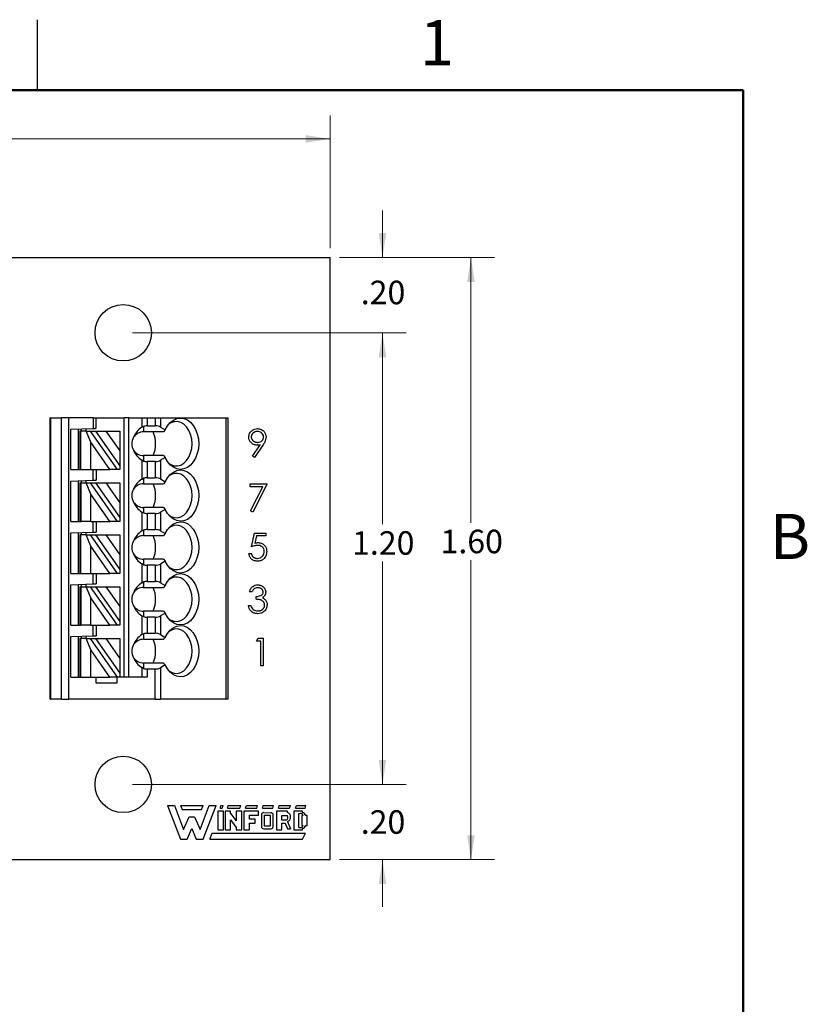
# Paper-space layout 'Sheet1(2)' of a CAD drawing. Units: inches. Extents: x 0.1 to 16.9, y 0.1 to 10.9.
# Drawn here: x 12.7 to 16.8, y 5.6 to 10.9 of the extents above; entities that cross this region are included whole.
import ezdxf

# ---------------------------------------------------------------- set-up
doc = ezdxf.new("R2010")
doc.units = ezdxf.units.IN
doc.header["$MEASUREMENT"] = 0
doc.styles.add('SLDTEXTSTYLE0', font='TXT', dxfattribs={"width": 0.75})
doc.dimstyles.new('SLDDIMSTYLE1', dxfattribs={"dimtxt": 0.125, "dimasz": 0.13, "dimexe": 0, "dimexo": 0.0625, "dimgap": 0.03125, "dimtad": 0, "dimtih": 1, "dimtoh": 1, "dimlfac": 0.5, "dimrnd": 1e-09, "dimzin": 4, "dimdsep": 46, "dimtxsty": 'SLDTEXTSTYLE0', "dimsah": 1, "dimcen": 0.09, "dimadec": 0, "dimazin": 1, "dimtfac": 1, "dimtofl": 0, "dimtmove": 0, "dimatfit": 3, "dimfxl": 0, "dimfrac": 2, "dimtolj": 1, "dimtzin": 12, "dimarcsym": 0})
doc.dimstyles.new('SLDDIMSTYLE2', dxfattribs={"dimtxt": 0.125, "dimasz": 0.13, "dimexe": 0, "dimexo": 0.0625, "dimgap": 0.03125, "dimtad": 0, "dimtih": 1, "dimtoh": 1, "dimlfac": 0.5, "dimrnd": 1e-09, "dimzin": 4, "dimdsep": 46, "dimtxsty": 'SLDTEXTSTYLE0', "dimsah": 1, "dimcen": 0.09, "dimadec": 0, "dimazin": 1, "dimtfac": 1, "dimtmove": 0, "dimatfit": 0, "dimfxl": 0, "dimfrac": 2, "dimtolj": 1, "dimtzin": 12, "dimarcsym": 0})

# ---------------------------------------------------------------- blocks, each defined once
blk = doc.blocks.new('_D_12')
at = {"color": 7, "linetype": 'Continuous', "lineweight": 18}
for p, q in [((8.305, 9.6615), (8.305, 10.3664)), ((14.305, 9.6615), (14.305, 10.3664)), ((8.305, 10.2414), (11.137, 10.2414)), ((14.305, 10.2414), (11.4602, 10.2414))]:
    blk.add_line(p, q, dxfattribs=at)
for points in [[(8.305, 10.2414), (8.435, 10.2214), (8.435, 10.2614)], [(14.305, 10.2414), (14.175, 10.2614), (14.175, 10.2214)]]:
    blk.add_solid(points, dxfattribs=at)
at = {"color": 7, "linetype": 'Continuous', "lineweight": 18, "insert": (11.137, 10.3033), "char_height": 0.125, "attachment_point": 1, "style": 'SLDTEXTSTYLE0'}
blk.add_mtext('3.00', dxfattribs=at)
blk = doc.blocks.new('_D_13')
at = {"color": 7, "linetype": 'Continuous', "lineweight": 18}
for p, q in [((14.583, 9.6115), (14.583, 9.8615)), ((14.355, 9.6115), (14.708, 9.6115)), ((13.255, 9.2115), (14.708, 9.2115)), ((14.583, 9.2115), (14.583, 8.9615))]:
    blk.add_line(p, q, dxfattribs=at)
for points in [[(14.583, 9.6115), (14.603, 9.7415), (14.563, 9.7415)], [(14.583, 9.2115), (14.563, 9.0815), (14.603, 9.0815)]]:
    blk.add_solid(points, dxfattribs=at)
at = {"color": 7, "linetype": 'Continuous', "lineweight": 18, "insert": (14.4675, 9.488), "char_height": 0.125, "attachment_point": 1, "style": 'SLDTEXTSTYLE0'}
blk.add_mtext('.20', dxfattribs=at)
blk = doc.blocks.new('_D_14')
at = {"color": 7, "linetype": 'Continuous', "lineweight": 18}
for p, q in [((13.255, 9.2115), (14.708, 9.2115)), ((14.583, 9.2115), (14.583, 8.194)), ((14.583, 6.8115), (14.583, 7.9955)), ((13.255, 6.8115), (14.708, 6.8115))]:
    blk.add_line(p, q, dxfattribs=at)
for points in [[(14.583, 9.2115), (14.563, 9.0815), (14.603, 9.0815)], [(14.583, 6.8115), (14.603, 6.9415), (14.563, 6.9415)]]:
    blk.add_solid(points, dxfattribs=at)
at = {"color": 7, "linetype": 'Continuous', "lineweight": 18, "insert": (14.4214, 8.1567), "char_height": 0.125, "attachment_point": 1, "style": 'SLDTEXTSTYLE0'}
blk.add_mtext('1.20', dxfattribs=at)
blk = doc.blocks.new('_D_15')
at = {"color": 7, "linetype": 'Continuous', "lineweight": 18}
for p, q in [((14.583, 6.8115), (14.583, 7.0615)), ((13.255, 6.8115), (14.708, 6.8115)), ((14.355, 6.4115), (14.708, 6.4115)), ((14.583, 6.4115), (14.583, 6.1615))]:
    blk.add_line(p, q, dxfattribs=at)
for points in [[(14.583, 6.8115), (14.603, 6.9415), (14.563, 6.9415)], [(14.583, 6.4115), (14.563, 6.2815), (14.603, 6.2815)]]:
    blk.add_solid(points, dxfattribs=at)
at = {"color": 7, "linetype": 'Continuous', "lineweight": 18, "insert": (14.4675, 6.6739), "char_height": 0.125, "attachment_point": 1, "style": 'SLDTEXTSTYLE0'}
blk.add_mtext('.20', dxfattribs=at)
blk = doc.blocks.new('_D_16')
at = {"color": 7, "linetype": 'Continuous', "lineweight": 18}
for p, q in [((14.355, 9.6115), (15.1783, 9.6115)), ((15.0533, 9.6115), (15.0533, 8.2019)), ((15.0533, 6.4115), (15.0533, 8.0035)), ((14.355, 6.4115), (15.1783, 6.4115))]:
    blk.add_line(p, q, dxfattribs=at)
for points in [[(15.0533, 9.6115), (15.0333, 9.4815), (15.0733, 9.4815)], [(15.0533, 6.4115), (15.0733, 6.5415), (15.0333, 6.5415)]]:
    blk.add_solid(points, dxfattribs=at)
at = {"color": 7, "linetype": 'Continuous', "lineweight": 18, "insert": (14.8917, 8.1646), "char_height": 0.125, "attachment_point": 1, "style": 'SLDTEXTSTYLE0'}
blk.add_mtext('1.60', dxfattribs=at)

psp = doc.layouts.new('Sheet1(2)')

# ---------------------------------------------------------------- linework, layer by layer
at = {"color": 7, "linetype": 'Continuous', "lineweight": 25}
for p, q in [((12.75, 10.5), (12.75, 10.875)), ((8.305, 9.6115), (14.305, 9.6115)), ((14.305, 6.4115), (14.305, 9.6115)), ((12.8168, 7.2634), (12.8168, 8.7595)), ((12.8192, 8.7595), (12.8168, 8.7595)), ((12.8192, 8.7595), (12.8192, 7.2634)), ((12.8192, 8.7595), (12.8762, 8.7595)), ((12.8762, 7.2634), (12.8762, 8.7595)), ((12.9132, 8.7595), (12.8762, 8.7595)), ((13.0452, 8.7595), (12.9132, 8.7595)), ((12.9132, 8.7595), (12.9132, 7.2634)), ((13.0452, 8.7595), (13.0452, 8.7031)), ((13.0452, 8.7595), (13.0609, 8.7595)), ((13.0609, 8.7036), (13.0609, 8.7595)), ((13.0609, 8.7595), (13.2105, 8.7595)), ((13.2105, 7.3816), (13.2105, 8.7595)), ((13.2341, 8.7595), (13.2105, 8.7595)), ((13.2341, 7.3816), (13.2341, 8.7595)), ((13.2341, 8.7595), (13.3039, 8.7595)), ((13.3039, 8.7595), (13.3039, 8.7094)), ((13.3039, 8.7595), (13.3317, 8.7595)), ((13.3317, 8.7595), (13.3317, 8.7165)), ((13.3317, 8.7595), (13.3753, 8.7595)), ((13.3753, 8.7595), (13.3753, 8.7165)), ((13.3753, 8.7595), (13.4031, 8.7595)), ((13.4031, 8.7595), (13.4031, 8.7099)), ((13.4031, 8.7595), (13.7502, 8.7595)), ((13.7502, 8.7595), (13.7502, 7.2634)), ((13.7502, 8.7595), (13.7617, 8.7595)), ((13.7617, 8.7595), (13.7617, 7.2634)), ((12.9271, 8.6989), (13.0452, 8.7031)), ((12.9271, 8.4839), (12.9271, 8.6989)), ((12.9664, 8.4839), (12.9664, 8.7003)), ((12.9743, 8.6886), (12.9743, 8.4839)), ((12.9789, 8.6886), (12.9743, 8.6886)), ((12.9789, 8.4839), (12.9789, 8.6886)), ((13.0075, 8.6886), (12.9789, 8.6886)), ((12.9822, 8.7009), (12.9822, 8.6886)), ((13.0058, 8.7017), (13.0058, 8.6886)), ((13.0319, 8.6292), (13.0075, 8.6886)), ((13.0075, 8.6886), (13.0291, 8.6886)), ((13.0291, 8.6886), (13.1725, 8.4839)), ((13.0291, 8.6886), (13.058, 8.6886)), ((13.058, 8.6886), (13.1869, 8.5045)), ((13.058, 8.6886), (13.1131, 8.6886)), ((13.1131, 8.6886), (13.1869, 8.5832)), ((13.1131, 8.6886), (13.1869, 8.6886)), ((13.1869, 8.6886), (13.1869, 8.5832)), ((13.3039, 8.7094), (13.3129, 8.7138)), ((13.3129, 8.7138), (13.3129, 8.6847)), ((13.3317, 8.7165), (13.3753, 8.7165)), ((13.4031, 8.7099), (13.4286, 8.6952)), ((13.4286, 8.6952), (13.4196, 8.6847)), ((13.4196, 8.6847), (13.3129, 8.6847)), ((13.0319, 8.4839), (13.0319, 8.6292)), ((13.1336, 8.4839), (13.0319, 8.6292)), ((13.1869, 8.5832), (13.1869, 8.5045)), ((13.8919, 8.5558), (13.9325, 8.6151)), ((13.9473, 8.6142), (13.9024, 8.5485)), ((13.3039, 8.534), (13.3039, 8.4338)), ((13.3129, 8.5297), (13.3039, 8.534)), ((13.3129, 8.5587), (13.3129, 8.5297)), ((13.4196, 8.5587), (13.3129, 8.5587)), ((13.4286, 8.5482), (13.4031, 8.5336)), ((13.4031, 8.5336), (13.4031, 8.4343)), ((13.4196, 8.5587), (13.4286, 8.5482)), ((13.9024, 8.5485), (13.8919, 8.5558)), ((12.9271, 8.4839), (12.9743, 8.4839)), ((12.9743, 8.4839), (12.9789, 8.4839)), ((12.9789, 8.4839), (13.0319, 8.4839)), ((13.0319, 8.4839), (13.1336, 8.4839)), ((13.0452, 8.4275), (13.0452, 8.4839)), ((13.0609, 8.4839), (13.0609, 8.428)), ((13.1725, 8.4839), (13.1336, 8.4839)), ((13.1869, 8.4839), (13.1725, 8.4839)), ((13.1869, 8.5045), (13.1869, 8.4839)), ((13.3753, 8.5269), (13.3317, 8.5269)), ((13.3317, 8.5269), (13.3317, 8.4409)), ((13.3753, 8.5269), (13.3753, 8.4409)), ((12.9271, 8.4233), (13.0452, 8.4275)), ((12.9664, 8.2083), (12.9664, 8.4247)), ((12.9822, 8.4253), (12.9822, 8.4131)), ((13.0058, 8.4261), (13.0058, 8.4131)), ((13.3039, 8.4338), (13.3129, 8.4382)), ((13.3129, 8.4382), (13.3129, 8.4091)), ((13.3317, 8.4409), (13.3753, 8.4409)), ((13.4031, 8.4343), (13.4286, 8.4196)), ((12.9271, 8.2083), (12.9271, 8.4233)), ((12.9743, 8.4131), (12.9743, 8.2083)), ((12.9743, 8.4131), (12.9789, 8.4131)), ((12.9789, 8.4131), (12.9789, 8.2083)), ((12.9789, 8.4131), (13.0075, 8.4131)), ((13.0319, 8.3536), (13.0075, 8.4131)), ((13.0075, 8.4131), (13.0291, 8.4131)), ((13.0291, 8.4131), (13.1725, 8.2083)), ((13.0291, 8.4131), (13.058, 8.4131)), ((13.058, 8.4131), (13.1131, 8.4131)), ((13.058, 8.4131), (13.1869, 8.2289)), ((13.1131, 8.4131), (13.1869, 8.4131)), ((13.1131, 8.4131), (13.1869, 8.3076)), ((13.1869, 8.4131), (13.1869, 8.3076)), ((13.3129, 8.4091), (13.4196, 8.4091)), ((13.4286, 8.4196), (13.4196, 8.4091)), ((13.88, 8.3929), (13.88, 8.4079)), ((13.88, 8.4079), (13.9697, 8.4079)), ((13.9476, 8.3929), (13.88, 8.3929)), ((13.8817, 8.2645), (13.9476, 8.3929)), ((13.9697, 8.4079), (13.893, 8.2583)), ((13.0319, 8.2083), (13.0319, 8.3536)), ((13.1336, 8.2083), (13.0319, 8.3536)), ((13.1869, 8.3076), (13.1869, 8.2289)), ((13.3129, 8.2831), (13.3129, 8.2541)), ((13.4196, 8.2831), (13.3129, 8.2831)), ((13.4286, 8.2726), (13.4031, 8.258)), ((13.4196, 8.2831), (13.4286, 8.2726)), ((13.1869, 8.2289), (13.1869, 8.2083)), ((13.3039, 8.2584), (13.3039, 8.1582)), ((13.3129, 8.2541), (13.3039, 8.2584)), ((13.3317, 8.2513), (13.3317, 8.1653)), ((13.3753, 8.2513), (13.3317, 8.2513)), ((13.3753, 8.2513), (13.3753, 8.1653)), ((13.4031, 8.258), (13.4031, 8.1587)), ((13.893, 8.2583), (13.8817, 8.2645)), ((12.9271, 8.2083), (12.9743, 8.2083)), ((12.9743, 8.2083), (12.9789, 8.2083)), ((13.0319, 8.2083), (12.9789, 8.2083)), ((13.0319, 8.2083), (13.1336, 8.2083)), ((13.0452, 8.1519), (13.0452, 8.2083)), ((13.0609, 8.2083), (13.0609, 8.1524)), ((13.1725, 8.2083), (13.1336, 8.2083)), ((13.1869, 8.2083), (13.1725, 8.2083)), ((13.3039, 8.1582), (13.3129, 8.1626)), ((13.3129, 8.1626), (13.3129, 8.1335)), ((13.3317, 8.1653), (13.3753, 8.1653)), ((12.9271, 8.1477), (13.0452, 8.1519)), ((12.9271, 7.9327), (12.9271, 8.1477)), ((12.9664, 7.9327), (12.9664, 8.1491)), ((12.9743, 8.1375), (12.9743, 7.9327)), ((12.9789, 8.1375), (12.9743, 8.1375)), ((12.9789, 7.9327), (12.9789, 8.1375)), ((13.0075, 8.1375), (12.9789, 8.1375)), ((12.9822, 8.1497), (12.9822, 8.1375)), ((13.0058, 8.1505), (13.0058, 8.1375)), ((13.0319, 8.078), (13.0075, 8.1375)), ((13.0075, 8.1375), (13.0291, 8.1375)), ((13.0291, 8.1375), (13.1725, 7.9327)), ((13.0291, 8.1375), (13.058, 8.1375)), ((13.058, 8.1375), (13.1131, 8.1375)), ((13.058, 8.1375), (13.1869, 7.9533)), ((13.1131, 8.1375), (13.1869, 8.1375)), ((13.1131, 8.1375), (13.1869, 8.032)), ((13.1869, 8.1375), (13.1869, 8.032)), ((13.3129, 8.1335), (13.4196, 8.1335)), ((13.4031, 8.1587), (13.4286, 8.144)), ((13.4286, 8.144), (13.4196, 8.1335)), ((13.8874, 8.074), (13.9024, 8.1469)), ((13.9024, 8.1469), (13.9622, 8.1469)), ((13.9126, 8.1319), (13.9048, 8.0936)), ((13.9622, 8.1319), (13.9126, 8.1319)), ((13.9622, 8.1469), (13.9622, 8.1319)), ((13.1336, 7.9327), (13.0319, 8.078)), ((13.0319, 7.9327), (13.0319, 8.078)), ((13.1869, 8.032), (13.1869, 7.9533)), ((13.3129, 8.0075), (13.3129, 7.9785)), ((13.4196, 8.0075), (13.3129, 8.0075)), ((13.4196, 8.0075), (13.4286, 7.997)), ((13.8725, 8.0385), (13.8856, 8.0385)), ((13.1869, 7.9533), (13.1869, 7.9327)), ((13.3039, 7.9828), (13.3039, 7.8826)), ((13.3129, 7.9785), (13.3039, 7.9828)), ((13.3753, 7.9757), (13.3317, 7.9757)), ((13.3317, 7.9757), (13.3317, 7.8898)), ((13.3753, 7.9757), (13.3753, 7.8898)), ((13.4286, 7.997), (13.4031, 7.9824)), ((13.4031, 7.9824), (13.4031, 7.8831)), ((12.9271, 7.9327), (12.9743, 7.9327)), ((12.9743, 7.9327), (12.9789, 7.9327)), ((12.9789, 7.9327), (13.0319, 7.9327)), ((13.0319, 7.9327), (13.1336, 7.9327)), ((13.0452, 7.8763), (13.0452, 7.9327)), ((13.0609, 7.9327), (13.0609, 7.8768)), ((13.1725, 7.9327), (13.1336, 7.9327)), ((13.1869, 7.9327), (13.1725, 7.9327)), ((12.9271, 7.8722), (13.0452, 7.8763)), ((12.9271, 7.6571), (12.9271, 7.8722)), ((12.9664, 7.6571), (12.9664, 7.8735)), ((12.9743, 7.8619), (12.9743, 7.6571)), ((12.9743, 7.8619), (12.9789, 7.8619)), ((12.9789, 7.8619), (12.9789, 7.6571)), ((12.9789, 7.8619), (13.0075, 7.8619)), ((12.9822, 7.8741), (12.9822, 7.8619)), ((13.0058, 7.8749), (13.0058, 7.8619)), ((13.0319, 7.8024), (13.0075, 7.8619)), ((13.0075, 7.8619), (13.0291, 7.8619)), ((13.0291, 7.8619), (13.1725, 7.6571)), ((13.0291, 7.8619), (13.058, 7.8619)), ((13.058, 7.8619), (13.1869, 7.6777)), ((13.058, 7.8619), (13.1131, 7.8619)), ((13.1131, 7.8619), (13.1869, 7.7565)), ((13.1131, 7.8619), (13.1869, 7.8619)), ((13.1869, 7.8619), (13.1869, 7.7565)), ((13.3039, 7.8826), (13.3129, 7.887)), ((13.3129, 7.887), (13.3129, 7.8579)), ((13.3129, 7.8579), (13.4196, 7.8579)), ((13.3317, 7.8898), (13.3753, 7.8898)), ((13.4031, 7.8831), (13.4286, 7.8684)), ((13.4286, 7.8684), (13.4196, 7.8579)), ((13.1336, 7.6571), (13.0319, 7.8024)), ((13.0319, 7.6571), (13.0319, 7.8024)), ((13.8893, 7.8342), (13.8762, 7.8342)), ((13.9117, 7.795), (13.9117, 7.8099)), ((13.1869, 7.7565), (13.1869, 7.6777)), ((13.8706, 7.7613), (13.8837, 7.7613)), ((13.3039, 7.7073), (13.3039, 7.607)), ((13.3129, 7.7029), (13.3039, 7.7073)), ((13.3129, 7.732), (13.3129, 7.7029)), ((13.4196, 7.732), (13.3129, 7.732)), ((13.3317, 7.7001), (13.3317, 7.6142)), ((13.3753, 7.7001), (13.3317, 7.7001)), ((13.3753, 7.7001), (13.3753, 7.6142)), ((13.4286, 7.7215), (13.4031, 7.7068)), ((13.4031, 7.7068), (13.4031, 7.6075)), ((13.4196, 7.732), (13.4286, 7.7215)), ((12.9271, 7.6571), (12.9743, 7.6571)), ((12.9743, 7.6571), (12.9789, 7.6571)), ((13.0319, 7.6571), (12.9789, 7.6571)), ((13.0319, 7.6571), (13.1336, 7.6571)), ((13.0452, 7.6007), (13.0452, 7.6571)), ((13.0609, 7.6571), (13.0609, 7.6012)), ((13.1725, 7.6571), (13.1336, 7.6571)), ((13.1869, 7.6571), (13.1725, 7.6571)), ((13.1869, 7.6777), (13.1869, 7.6571)), ((12.9271, 7.5966), (13.0452, 7.6007)), ((12.9271, 7.3816), (12.9271, 7.5966)), ((12.9664, 7.3816), (12.9664, 7.5979)), ((12.9822, 7.5985), (12.9822, 7.5863)), ((13.0058, 7.5993), (13.0058, 7.5863)), ((13.3039, 7.607), (13.3129, 7.6114)), ((13.3129, 7.6114), (13.3129, 7.5823)), ((13.3317, 7.6142), (13.3753, 7.6142)), ((13.4031, 7.6075), (13.4286, 7.5928)), ((13.4286, 7.5928), (13.4196, 7.5823)), ((13.913, 7.5729), (13.9216, 7.5879)), ((13.9216, 7.5879), (13.9486, 7.5879)), ((13.9486, 7.5879), (13.9486, 7.442)), ((12.9743, 7.5863), (12.9743, 7.3816)), ((12.9789, 7.5863), (12.9743, 7.5863)), ((12.9789, 7.3816), (12.9789, 7.5863)), ((13.0075, 7.5863), (12.9789, 7.5863)), ((13.0319, 7.5268), (13.0075, 7.5863)), ((13.0075, 7.5863), (13.0291, 7.5863)), ((13.0291, 7.5863), (13.1725, 7.3816)), ((13.0291, 7.5863), (13.058, 7.5863)), ((13.058, 7.5863), (13.1869, 7.4022)), ((13.058, 7.5863), (13.1131, 7.5863)), ((13.1131, 7.5863), (13.1869, 7.4809)), ((13.1131, 7.5863), (13.1869, 7.5863)), ((13.1869, 7.5863), (13.1869, 7.4809)), ((13.3129, 7.5823), (13.4196, 7.5823)), ((13.9355, 7.5729), (13.913, 7.5729)), ((13.9355, 7.442), (13.9355, 7.5729)), ((13.0319, 7.3816), (13.0319, 7.5268)), ((13.1336, 7.3816), (13.0319, 7.5268)), ((13.1869, 7.4809), (13.1869, 7.4022)), ((13.3039, 7.4317), (13.3039, 7.3816)), ((13.3129, 7.4273), (13.3039, 7.4317)), ((13.3129, 7.4564), (13.3129, 7.4273)), ((13.4196, 7.4564), (13.3129, 7.4564)), ((13.4286, 7.4459), (13.4031, 7.4312)), ((13.4031, 7.4312), (13.4031, 7.2634)), ((13.4196, 7.4564), (13.4286, 7.4459)), ((13.9486, 7.442), (13.9355, 7.442)), ((12.9271, 7.3816), (12.9743, 7.3816)), ((12.9743, 7.3816), (12.9789, 7.3816)), ((12.9789, 7.3816), (13.0319, 7.3816)), ((13.0319, 7.3816), (13.1336, 7.3816)), ((13.0609, 7.3501), (13.0609, 7.3816)), ((13.1725, 7.3816), (13.1336, 7.3816)), ((13.1711, 7.3816), (13.1711, 7.3501)), ((13.1869, 7.3816), (13.1725, 7.3816)), ((13.1869, 7.4022), (13.1869, 7.3816)), ((13.3317, 7.3816), (13.1869, 7.3816)), ((13.3317, 7.4245), (13.3317, 7.3816)), ((13.3753, 7.4245), (13.3317, 7.4245)), ((13.3753, 7.2634), (13.3753, 7.4245)), ((13.1711, 7.3501), (13.0609, 7.3501)), ((12.8168, 7.2634), (12.8192, 7.2634)), ((12.8762, 7.2634), (12.8192, 7.2634)), ((12.8762, 7.2634), (12.9132, 7.2634)), ((13.3753, 7.2634), (12.9132, 7.2634)), ((13.3753, 7.2634), (13.4031, 7.2634)), ((13.7502, 7.2634), (13.4031, 7.2634)), ((13.7617, 7.2634), (13.7502, 7.2634)), ((13.4395, 6.6994), (13.5095, 6.5194)), ((13.4395, 6.6994), (13.4775, 6.6994)), ((13.4775, 6.6994), (13.5255, 6.5714)), ((13.5095, 6.6994), (13.6295, 6.6994)), ((13.5095, 6.6994), (13.5175, 6.6774)), ((13.6135, 6.5714), (13.6615, 6.6994)), ((13.6215, 6.6774), (13.6295, 6.6994)), ((13.6295, 6.5194), (13.6995, 6.6994)), ((13.6615, 6.6994), (13.6995, 6.6994)), ((13.7195, 6.6854), (13.7235, 6.6994)), ((13.7235, 6.6994), (13.7355, 6.6994)), ((13.7315, 6.6854), (13.7355, 6.6994)), ((13.7595, 6.6854), (13.7635, 6.6994)), ((13.7635, 6.6994), (13.8295, 6.6994)), ((13.8255, 6.6854), (13.8295, 6.6994)), ((13.8555, 6.6854), (13.8595, 6.6994)), ((13.8595, 6.6994), (13.9195, 6.6994)), ((13.9155, 6.6854), (13.9195, 6.6994)), ((13.9455, 6.6854), (13.9495, 6.6994)), ((13.9495, 6.6994), (14.0035, 6.6994)), ((13.9995, 6.6854), (14.0035, 6.6994)), ((14.0295, 6.6854), (14.0335, 6.6994)), ((14.0335, 6.6994), (14.0935, 6.6994)), ((14.0895, 6.6854), (14.0935, 6.6994)), ((14.1215, 6.6854), (14.1255, 6.6994)), ((14.1255, 6.6994), (14.1755, 6.6994)), ((14.1715, 6.6854), (14.1755, 6.6994)), ((13.5175, 6.6774), (13.6215, 6.6774)), ((13.7075, 6.6694), (13.7075, 6.5694)), ((13.7375, 6.6694), (13.7075, 6.6694)), ((13.7195, 6.6854), (13.7315, 6.6854)), ((13.7375, 6.5694), (13.7375, 6.6694)), ((13.7755, 6.6694), (13.7475, 6.6694)), ((13.7475, 6.6694), (13.7475, 6.5694)), ((13.7595, 6.6854), (13.8255, 6.6854)), ((13.7755, 6.6562), (13.7755, 6.6694)), ((13.7755, 6.6562), (13.8055, 6.6172)), ((13.8055, 6.6694), (13.8055, 6.6172)), ((13.8355, 6.6694), (13.8055, 6.6694)), ((13.8355, 6.5694), (13.8355, 6.6694)), ((13.8455, 6.6694), (13.8455, 6.5694)), ((13.9235, 6.6694), (13.8455, 6.6694)), ((13.8555, 6.6854), (13.9155, 6.6854)), ((13.8735, 6.6474), (13.8735, 6.6274)), ((13.8735, 6.6474), (13.9235, 6.6474)), ((13.9235, 6.6474), (13.9235, 6.6694)), ((13.9395, 6.6494), (13.9395, 6.5874)), ((13.9455, 6.6854), (13.9995, 6.6854)), ((13.9515, 6.6614), (13.9893, 6.661)), ((13.9555, 6.6474), (13.9855, 6.6474)), ((13.9555, 6.5894), (13.9555, 6.6474)), ((13.9855, 6.6474), (13.9855, 6.5894)), ((14.0015, 6.5874), (14.0015, 6.6474)), ((14.0775, 6.6694), (14.0195, 6.6694)), ((14.0195, 6.6694), (14.0195, 6.5694)), ((14.0295, 6.6854), (14.0895, 6.6854)), ((14.0475, 6.6214), (14.0475, 6.6454)), ((14.0475, 6.6454), (14.0775, 6.6454)), ((14.0775, 6.6614), (14.0775, 6.6694)), ((14.1115, 6.6694), (14.1115, 6.5694)), ((14.1575, 6.6694), (14.1115, 6.6694)), ((14.1215, 6.6854), (14.1715, 6.6854)), ((14.1375, 6.5814), (14.1375, 6.6574)), ((14.1375, 6.6574), (14.1455, 6.6574)), ((14.1535, 6.6454), (14.1535, 6.5934)), ((14.161, 6.6454), (14.1535, 6.6454)), ((14.1575, 6.6613), (14.1575, 6.6694)), ((14.1835, 6.6454), (14.1749, 6.6454)), ((14.1835, 6.5934), (14.1835, 6.6454)), ((13.5255, 6.5714), (13.5555, 6.6394)), ((13.5555, 6.6394), (13.5835, 6.6394)), ((13.5835, 6.6394), (13.6135, 6.5714)), ((13.7755, 6.6222), (13.8055, 6.5827)), ((13.7755, 6.5694), (13.7755, 6.6222)), ((13.9055, 6.6274), (13.8735, 6.6274)), ((13.8735, 6.6054), (13.9055, 6.6054)), ((13.8735, 6.6054), (13.8735, 6.5694)), ((13.9055, 6.6054), (13.9055, 6.6274)), ((14.0695, 6.6214), (14.0475, 6.6214)), ((14.0475, 6.6054), (14.0651, 6.6054)), ((14.0475, 6.5694), (14.0475, 6.6054)), ((14.0651, 6.6054), (14.0775, 6.5754)), ((14.0776, 6.6139), (14.0935, 6.5754)), ((14.1535, 6.5934), (14.161, 6.5934)), ((14.1751, 6.5934), (14.1835, 6.5934)), ((13.5455, 6.5194), (13.5695, 6.5774)), ((13.5695, 6.5774), (13.5935, 6.5194)), ((13.6655, 6.5194), (13.6775, 6.5514)), ((13.6775, 6.5514), (14.1735, 6.5514)), ((13.7075, 6.5694), (13.7375, 6.5694)), ((13.7475, 6.5694), (13.7755, 6.5694)), ((13.8055, 6.5827), (13.8055, 6.5694)), ((13.8055, 6.5694), (13.8355, 6.5694)), ((13.8455, 6.5694), (13.8735, 6.5694)), ((13.9515, 6.5754), (13.9895, 6.5754)), ((13.9855, 6.5894), (13.9555, 6.5894)), ((14.0195, 6.5694), (14.0475, 6.5694)), ((14.0775, 6.5754), (14.0935, 6.5754)), ((14.1115, 6.5694), (14.1575, 6.5694)), ((14.1375, 6.5814), (14.1455, 6.5814)), ((14.1575, 6.5694), (14.1575, 6.5777)), ((14.1575, 6.5194), (14.1735, 6.5514)), ((13.5095, 6.5194), (13.5455, 6.5194)), ((13.5935, 6.5194), (13.6295, 6.5194)), ((13.6655, 6.5194), (14.1575, 6.5194)), ((8.305, 6.4115), (14.305, 6.4115))]:
    psp.add_line(p, q, dxfattribs=at)
at = {"color": 7, "linetype": 'Continuous', "lineweight": 50}
for p, q in [((0.5, 10.5), (16.5, 10.5)), ((16.5, 10.5), (16.5, 0.5))]:
    psp.add_line(p, q, dxfattribs=at)
at = {"color": 7, "linetype": 'Continuous', "lineweight": 25, "flags": 128}
for points in [[(13.4286, 8.6952), (13.4404, 8.7163), (13.4549, 8.7338), (13.4715, 8.7468), (13.4896, 8.755), (13.5086, 8.758), (13.5275, 8.7557), (13.5458, 8.7481), (13.5627, 8.7356), (13.5775, 8.7187), (13.5896, 8.6979), (13.5987, 8.6743), (13.6042, 8.6485), (13.6061, 8.6217), (13.6042, 8.5949), (13.5987, 8.5692), (13.5896, 8.5455), (13.5775, 8.5248), (13.5627, 8.5078), (13.5458, 8.4953), (13.5275, 8.4878), (13.5086, 8.4854), (13.4896, 8.4884), (13.4715, 8.4966), (13.4549, 8.5097), (13.4404, 8.5271), (13.4286, 8.5482)], [(13.4467, 8.5187), (13.4578, 8.5113), (13.4751, 8.5049), (13.493, 8.5039), (13.5106, 8.5082), (13.5272, 8.5178), (13.542, 8.5322), (13.5542, 8.5507), (13.5634, 8.5725), (13.5691, 8.5965), (13.571, 8.6217), (13.5691, 8.6469), (13.5634, 8.6709), (13.5542, 8.6927), (13.542, 8.7112), (13.5272, 8.7256), (13.5106, 8.7352), (13.493, 8.7396), (13.4751, 8.7385), (13.4578, 8.7321), (13.4467, 8.7248)], [(13.0452, 8.7031), (13.0482, 8.7032), (13.0512, 8.7033), (13.0539, 8.7034), (13.0563, 8.7034), (13.0583, 8.7035), (13.0597, 8.7036), (13.0606, 8.7036), (13.0609, 8.7036)], [(13.4286, 8.4196), (13.4404, 8.4407), (13.4549, 8.4582), (13.4715, 8.4712), (13.4896, 8.4794), (13.5086, 8.4824), (13.5275, 8.4801), (13.5458, 8.4725), (13.5627, 8.46), (13.5775, 8.4431), (13.5896, 8.4224), (13.5987, 8.3987), (13.6042, 8.3729), (13.6061, 8.3461), (13.6042, 8.3193), (13.5987, 8.2936), (13.5896, 8.2699), (13.5775, 8.2492), (13.5627, 8.2322), (13.5458, 8.2197), (13.5275, 8.2122), (13.5086, 8.2098), (13.4896, 8.2128), (13.4715, 8.221), (13.4549, 8.2341), (13.4404, 8.2515), (13.4286, 8.2726)], [(13.0452, 8.4275), (13.0482, 8.4276), (13.0512, 8.4277), (13.0539, 8.4278), (13.0563, 8.4279), (13.0583, 8.4279), (13.0597, 8.428), (13.0606, 8.428), (13.0609, 8.428)], [(13.4467, 8.2431), (13.4578, 8.2357), (13.4751, 8.2293), (13.493, 8.2283), (13.5106, 8.2327), (13.5272, 8.2423), (13.542, 8.2566), (13.5542, 8.2751), (13.5634, 8.2969), (13.5691, 8.3209), (13.571, 8.3461), (13.5691, 8.3713), (13.5634, 8.3953), (13.5542, 8.4171), (13.542, 8.4356), (13.5272, 8.45), (13.5106, 8.4596), (13.493, 8.464), (13.4751, 8.4629), (13.4578, 8.4565), (13.4467, 8.4492)], [(13.4286, 8.144), (13.4404, 8.1652), (13.4549, 8.1826), (13.4715, 8.1957), (13.4896, 8.2038), (13.5086, 8.2068), (13.5275, 8.2045), (13.5458, 8.1969), (13.5627, 8.1844), (13.5775, 8.1675), (13.5896, 8.1468), (13.5987, 8.1231), (13.6042, 8.0973), (13.6061, 8.0705), (13.6042, 8.0437), (13.5987, 8.018), (13.5896, 7.9943), (13.5775, 7.9736), (13.5627, 7.9566), (13.5458, 7.9441), (13.5275, 7.9366), (13.5086, 7.9343), (13.4896, 7.9372), (13.4715, 7.9454), (13.4549, 7.9585), (13.4404, 7.9759), (13.4286, 7.997)], [(13.4467, 7.9675), (13.4578, 7.9601), (13.4751, 7.9537), (13.493, 7.9527), (13.5106, 7.9571), (13.5272, 7.9667), (13.542, 7.9811), (13.5542, 7.9995), (13.5634, 8.0213), (13.5691, 8.0453), (13.571, 8.0705), (13.5691, 8.0957), (13.5634, 8.1198), (13.5542, 8.1415), (13.542, 8.16), (13.5272, 8.1744), (13.5106, 8.184), (13.493, 8.1884), (13.4751, 8.1873), (13.4578, 8.1809), (13.4467, 8.1736)], [(13.0452, 8.1519), (13.0482, 8.152), (13.0512, 8.1521), (13.0539, 8.1522), (13.0563, 8.1523), (13.0583, 8.1523), (13.0597, 8.1524), (13.0606, 8.1524), (13.0609, 8.1524)], [(13.4286, 7.8684), (13.4404, 7.8896), (13.4549, 7.907), (13.4715, 7.9201), (13.4896, 7.9282), (13.5086, 7.9312), (13.5275, 7.9289), (13.5458, 7.9213), (13.5627, 7.9088), (13.5775, 7.8919), (13.5896, 7.8712), (13.5987, 7.8475), (13.6042, 7.8217), (13.6061, 7.7949), (13.6042, 7.7682), (13.5987, 7.7424), (13.5896, 7.7187), (13.5775, 7.698), (13.5627, 7.6811), (13.5458, 7.6686), (13.5275, 7.661), (13.5086, 7.6587), (13.4896, 7.6616), (13.4715, 7.6698), (13.4549, 7.6829), (13.4404, 7.7003), (13.4286, 7.7215)], [(13.4467, 7.6919), (13.4578, 7.6846), (13.4751, 7.6781), (13.493, 7.6771), (13.5106, 7.6815), (13.5272, 7.6911), (13.542, 7.7055), (13.5542, 7.724), (13.5634, 7.7457), (13.5691, 7.7698), (13.571, 7.7949), (13.5691, 7.8201), (13.5634, 7.8442), (13.5542, 7.8659), (13.542, 7.8844), (13.5272, 7.8988), (13.5106, 7.9084), (13.493, 7.9128), (13.4751, 7.9118), (13.4578, 7.9053), (13.4467, 7.898)], [(13.0452, 7.8763), (13.0482, 7.8764), (13.0512, 7.8765), (13.0539, 7.8766), (13.0563, 7.8767), (13.0583, 7.8767), (13.0597, 7.8768), (13.0606, 7.8768), (13.0609, 7.8768)], [(13.4286, 7.5928), (13.4404, 7.614), (13.4549, 7.6314), (13.4715, 7.6445), (13.4896, 7.6527), (13.5086, 7.6556), (13.5275, 7.6533), (13.5458, 7.6457), (13.5627, 7.6332), (13.5775, 7.6163), (13.5896, 7.5956), (13.5987, 7.5719), (13.6042, 7.5461), (13.6061, 7.5194), (13.6042, 7.4926), (13.5987, 7.4668), (13.5896, 7.4431), (13.5775, 7.4224), (13.5627, 7.4055), (13.5458, 7.393), (13.5275, 7.3854), (13.5086, 7.3831), (13.4896, 7.3861), (13.4715, 7.3942), (13.4549, 7.4073), (13.4404, 7.4247), (13.4286, 7.4459)], [(13.0452, 7.6007), (13.0482, 7.6008), (13.0512, 7.6009), (13.0539, 7.601), (13.0563, 7.6011), (13.0583, 7.6012), (13.0597, 7.6012), (13.0606, 7.6012), (13.0609, 7.6012)], [(13.4467, 7.4163), (13.4578, 7.409), (13.4751, 7.4025), (13.493, 7.4015), (13.5106, 7.4059), (13.5272, 7.4155), (13.542, 7.4299), (13.5542, 7.4484), (13.5634, 7.4701), (13.5691, 7.4942), (13.571, 7.5194), (13.5691, 7.5445), (13.5634, 7.5686), (13.5542, 7.5903), (13.542, 7.6088), (13.5272, 7.6232), (13.5106, 7.6328), (13.493, 7.6372), (13.4751, 7.6362), (13.4578, 7.6297), (13.4467, 7.6224)]]:
    psp.add_lwpolyline(points, dxfattribs=at)
at = {"color": 7, "linetype": 'Continuous', "lineweight": 25}
for centre in [(13.205, 9.2115), (13.205, 6.8115)]:
    psp.add_circle(centre, 0.15, dxfattribs=at)
for centre, radius, start, end in [((13.3129, 8.6217), 0.063, 146.6379, 213.3621), ((13.3129, 8.6217), 0.063, 90, 146.6379), ((13.2181, 8.6217), 0.159, 336.6635, 23.3365), ((13.3129, 8.6217), 0.063, 213.3621, 270), ((13.3129, 8.3461), 0.063, 146.6379, 213.3621), ((13.3129, 8.3461), 0.063, 90, 146.6379), ((13.2181, 8.3461), 0.159, 336.6635, 23.3365), ((13.3129, 8.3461), 0.063, 213.3621, 270), ((13.3129, 8.0705), 0.063, 90, 146.6379), ((13.2181, 8.0705), 0.159, 336.6635, 23.3365), ((13.3129, 8.0705), 0.063, 146.6379, 213.3621), ((13.3129, 8.0705), 0.063, 213.3621, 270), ((13.3129, 7.7949), 0.063, 90, 146.6379), ((13.2181, 7.7949), 0.159, 336.6635, 23.3365), ((13.3129, 7.7949), 0.063, 146.6379, 213.3621), ((13.3129, 7.7949), 0.063, 213.3621, 270), ((13.3129, 7.5194), 0.063, 146.6379, 213.3621), ((13.3129, 7.5194), 0.063, 90, 146.6379), ((13.2181, 7.5194), 0.159, 336.6635, 23.3365), ((13.3129, 7.5194), 0.063, 213.3621, 270), ((13.9515, 6.6494), 0.012, 90, 180), ((13.9896, 6.649), 0.012, 352.1342, 91.5935), ((14.0642, 6.6365), 0.016, 289.2042, 33.9259), ((14.0698, 6.6376), 0.025, 288.3288, 72.039), ((14.1455, 6.6414), 0.016, 14.4775, 90), ((14.1555, 6.6416), 0.0198, 11.0624, 84.2024), ((14.1455, 6.5974), 0.016, 270, 345.5225), ((14.1557, 6.5974), 0.0198, 275.2133, 348.3443), ((13.9515, 6.5874), 0.012, 180, 270), ((13.9895, 6.5874), 0.012, 270, 0)]:
    psp.add_arc(centre, radius, start, end, dxfattribs=at)
for centre, major_axis, ratio, start_param, end_param in [((13.3937, 8.6217), (0.1401, 0), 0.816497, 2.267626, 2.83382), ((13.3317, 8.6938), (0.0394, 0), 0.57735, 1.570796, 2.069031), ((13.3753, 8.6938), (0.0394, 0), 0.57735, 0.785398, 1.570796), ((13.3937, 8.6217), (0.1401, 0), 0.816497, 3.449365, 4.015559), ((13.3317, 8.5496), (0.0394, 0), 0.57735, 4.214155, 4.712389), ((13.3753, 8.5496), (0.0394, 0), 0.57735, 4.712389, 5.497787), ((13.3937, 8.3461), (0.1401, 0), 0.816497, 2.267626, 2.83382), ((13.3317, 8.4182), (0.0394, 0), 0.57735, 1.570796, 2.069031), ((13.3753, 8.4182), (0.0394, 0), 0.57735, 0.785398, 1.570796), ((13.3937, 8.3461), (0.1401, 0), 0.816497, 3.449365, 4.015559), ((13.3317, 8.274), (0.0394, 0), 0.57735, 4.214155, 4.712389), ((13.3753, 8.274), (0.0394, 0), 0.57735, 4.712389, 5.497787), ((13.3317, 8.1426), (0.0394, 0), 0.57735, 1.570796, 2.069031), ((13.3753, 8.1426), (0.0394, 0), 0.57735, 0.785398, 1.570796), ((13.3937, 8.0705), (0.1401, 0), 0.816497, 2.267626, 2.83382), ((13.3937, 8.0705), (0.1401, 0), 0.816497, 3.449365, 4.015559), ((13.3317, 7.9985), (0.0394, 0), 0.57735, 4.214155, 4.712389), ((13.3753, 7.9985), (0.0394, 0), 0.57735, 4.712389, 5.497787), ((13.3937, 7.7949), (0.1401, 0), 0.816497, 2.267626, 2.83382), ((13.3317, 7.867), (0.0394, 0), 0.57735, 1.570796, 2.069031), ((13.3753, 7.867), (0.0394, 0), 0.57735, 0.785398, 1.570796), ((13.3937, 7.7949), (0.1401, 0), 0.816497, 3.449365, 4.015559), ((13.3317, 7.7229), (0.0394, 0), 0.57735, 4.214155, 4.712389), ((13.3753, 7.7229), (0.0394, 0), 0.57735, 4.712389, 5.497787), ((13.3937, 7.5194), (0.1401, 0), 0.816497, 2.267626, 2.83382), ((13.3317, 7.5914), (0.0394, 0), 0.57735, 1.570796, 2.069031), ((13.3753, 7.5914), (0.0394, 0), 0.57735, 0.785398, 1.570796), ((13.3937, 7.5194), (0.1401, 0), 0.816497, 3.449365, 4.015559), ((13.3753, 7.4473), (0.0394, 0), 0.57735, 4.712389, 5.497787), ((13.3317, 7.4473), (0.0394, 0), 0.57735, 4.214155, 4.712389)]:
    psp.add_ellipse(centre, major_axis=major_axis, ratio=ratio, start_param=start_param, end_param=end_param, dxfattribs=at)
for points, knots in [([(13.8725, 8.6572), (13.8733, 8.6639), (13.8749, 8.6774), (13.8878, 8.692), (13.9031, 8.7004), (13.9136, 8.7013), (13.9189, 8.7018)], [0, 0, 0, 0, 0.279551, 0.558866, 0.779478, 1, 1, 1, 1]), ([(13.9182, 8.6869), (13.9171, 8.6868), (13.9149, 8.6868), (13.9117, 8.6864), (13.9086, 8.6857), (13.9057, 8.6848), (13.9028, 8.6836), (13.9001, 8.6821), (13.8975, 8.6804), (13.8951, 8.6784), (13.8928, 8.6763), (13.8909, 8.674), (13.8893, 8.6716), (13.8879, 8.669), (13.8869, 8.6664), (13.8861, 8.6637), (13.8856, 8.6608), (13.8856, 8.6589), (13.8856, 8.6579)], [0, 0, 0, 0, 0.068712, 0.134812, 0.199538, 0.263335, 0.326747, 0.390328, 0.454126, 0.519203, 0.58351, 0.645497, 0.70529, 0.763488, 0.821856, 0.880004, 0.939108, 1, 1, 1, 1]), ([(13.951, 8.6579), (13.9503, 8.6624), (13.949, 8.6716), (13.9395, 8.6808), (13.929, 8.6861), (13.9218, 8.6866), (13.9182, 8.6869)], [0, 0, 0, 0, 0.278714, 0.55858, 0.779167, 1, 1, 1, 1]), ([(13.9189, 8.7018), (13.9255, 8.701), (13.9388, 8.6995), (13.9538, 8.6876), (13.9625, 8.6726), (13.9636, 8.6622), (13.9641, 8.657)], [0, 0, 0, 0, 0.279764, 0.559148, 0.77962, 1, 1, 1, 1]), ([(13.9171, 8.614), (13.9107, 8.6147), (13.8977, 8.616), (13.883, 8.6275), (13.8738, 8.6418), (13.8729, 8.6521), (13.8725, 8.6572)], [0, 0, 0, 0, 0.279822, 0.559499, 0.779646, 1, 1, 1, 1]), ([(13.8856, 8.6579), (13.8856, 8.6569), (13.8856, 8.655), (13.8861, 8.6521), (13.8869, 8.6494), (13.888, 8.6467), (13.8894, 8.6442), (13.8912, 8.6418), (13.8932, 8.6395), (13.8955, 8.6373), (13.898, 8.6354), (13.9007, 8.6336), (13.9036, 8.6322), (13.9065, 8.631), (13.9096, 8.6301), (13.9128, 8.6294), (13.9162, 8.629), (13.9184, 8.6289), (13.9196, 8.6289)], [0, 0, 0, 0, 0.0595396, 0.117423, 0.1744404, 0.2317339, 0.289722, 0.3492004, 0.4105155, 0.4750803, 0.5400945, 0.6044441, 0.6686967, 0.7321102, 0.7967393, 0.8629057, 0.9304616, 0.9999784, 0.9999784, 0.9999784, 0.9999784]), ([(13.9196, 8.6289), (13.9241, 8.6293), (13.933, 8.63), (13.9435, 8.6375), (13.95, 8.6473), (13.9507, 8.6544), (13.951, 8.6579)], [0, 0, 0, 0, 0.28037, 0.559496, 0.779747, 1, 1, 1, 1]), ([(13.9641, 8.657), (13.9626, 8.6484), (13.96, 8.6329), (13.9512, 8.6199), (13.9473, 8.6142)], [0, 0, 0, 0, 0.558162, 1, 1, 1, 1]), ([(13.9325, 8.6151), (13.9299, 8.6147), (13.9248, 8.6141), (13.9197, 8.614), (13.9171, 8.614)], [0.0001414, 0.0001414, 0.0001414, 0.0001414, 0.5078576, 0.9998755, 0.9998755, 0.9998755, 0.9998755]), ([(13.9196, 8.0815), (13.9134, 8.0808), (13.9024, 8.0797), (13.892, 8.0757), (13.8874, 8.074)], [0, 0, 0, 0, 0.559388, 1, 1, 1, 1]), ([(13.9048, 8.0936), (13.9079, 8.0945), (13.9135, 8.096), (13.9194, 8.0963), (13.9219, 8.0964)], [0, 0, 0, 0, 0.5602842, 1, 1, 1, 1]), ([(13.9547, 8.0493), (13.9542, 8.0543), (13.9531, 8.0644), (13.9433, 8.0754), (13.9314, 8.0808), (13.9235, 8.0812), (13.9196, 8.0815)], [0, 0, 0, 0, 0.279547, 0.558632, 0.779021, 1, 1, 1, 1]), ([(13.9219, 8.0964), (13.9289, 8.0957), (13.9428, 8.0942), (13.9582, 8.0811), (13.9667, 8.0651), (13.9675, 8.0542), (13.9678, 8.0487)], [0, 0, 0, 0, 0.279677, 0.559047, 0.779306, 1, 1, 1, 1]), ([(13.917, 7.9973), (13.9107, 7.998), (13.8982, 7.9993), (13.8841, 8.0104), (13.8753, 8.024), (13.8734, 8.0336), (13.8725, 8.0385)], [0, 0, 0, 0, 0.2796, 0.559017, 0.779373, 1, 1, 1, 1]), ([(13.8856, 8.0385), (13.8859, 8.0371), (13.8865, 8.0344), (13.8879, 8.0306), (13.8895, 8.0273), (13.8915, 8.0243), (13.8939, 8.0217), (13.8965, 8.0194), (13.8996, 8.0173), (13.9029, 8.0156), (13.9064, 8.0141), (13.9101, 8.0131), (13.9139, 8.0124), (13.9165, 8.0123), (13.9177, 8.0123)], [0, 0, 0, 0, 0.094687, 0.181994, 0.264377, 0.34218, 0.418618, 0.496509, 0.577369, 0.661511, 0.746733, 0.831258, 0.915206, 1, 1, 1, 1]), ([(13.9678, 8.0487), (13.967, 8.0412), (13.9653, 8.026), (13.9522, 8.0084), (13.9348, 7.9987), (13.9229, 7.9978), (13.917, 7.9973)], [0, 0, 0, 0, 0.279855, 0.559286, 0.779411, 1, 1, 1, 1]), ([(13.9177, 8.0123), (13.9232, 8.0129), (13.9341, 8.0142), (13.9463, 8.0242), (13.9537, 8.0364), (13.9544, 8.045), (13.9547, 8.0493)], [0, 0, 0, 0, 0.279643, 0.559344, 0.779552, 1, 1, 1, 1]), ([(13.8762, 7.8342), (13.8779, 7.8398), (13.8813, 7.851), (13.8924, 7.8634), (13.9059, 7.8706), (13.915, 7.8713), (13.9196, 7.8716)], [0, 0, 0, 0, 0.280271, 0.559658, 0.779707, 1, 1, 1, 1]), ([(13.9198, 7.8567), (13.916, 7.8564), (13.9084, 7.8558), (13.8964, 7.8485), (13.892, 7.8396), (13.8893, 7.8342)], [0, 0, 0, 0, 0.280585, 0.560411, 1, 1, 1, 1]), ([(13.9196, 7.8716), (13.9215, 7.8716), (13.9253, 7.8714), (13.9308, 7.8704), (13.9362, 7.8688), (13.9412, 7.8665), (13.946, 7.8637), (13.9502, 7.8604), (13.9538, 7.8566), (13.9568, 7.8524), (13.9592, 7.8479), (13.9609, 7.8433), (13.962, 7.8385), (13.9622, 7.8353), (13.9622, 7.8337)], [0.0000242, 0.0000242, 0.0000242, 0.0000242, 0.0902542, 0.1785398, 0.266093, 0.354631, 0.4418862, 0.5257469, 0.6081136, 0.6901973, 0.7708215, 0.8483262, 0.9240117, 1, 1, 1, 1]), ([(13.9491, 7.8338), (13.9484, 7.8376), (13.9469, 7.8453), (13.9357, 7.8547), (13.9258, 7.8559), (13.9198, 7.8567)], [0, 0, 0, 0, 0.278856, 0.560023, 1, 1, 1, 1]), ([(13.9117, 7.8099), (13.92, 7.8107), (13.9323, 7.8118), (13.9444, 7.8204), (13.9485, 7.8276), (13.9489, 7.8317), (13.9491, 7.8338)], [0, 0, 0, 0, 0.499455, 0.749004, 0.874544, 1, 1, 1, 1]), ([(13.9622, 7.8337), (13.9622, 7.8322), (13.9621, 7.8292), (13.9613, 7.8248), (13.9599, 7.8206), (13.958, 7.8167), (13.9556, 7.813), (13.9527, 7.8096), (13.9492, 7.8065), (13.9465, 7.8047), (13.9452, 7.8037)], [0, 0, 0, 0, 0.1280675, 0.2506083, 0.3706302, 0.4900722, 0.6103748, 0.7343131, 0.8632165, 1, 1, 1, 1]), ([(13.9452, 7.8037), (13.9486, 7.802), (13.9547, 7.7988), (13.9591, 7.7936), (13.961, 7.7913)], [0, 0, 0, 0, 0.559781, 1, 1, 1, 1]), ([(13.9193, 7.7183), (13.9126, 7.7189), (13.8992, 7.7201), (13.8834, 7.7313), (13.8742, 7.746), (13.8718, 7.7562), (13.8706, 7.7613)], [0, 0, 0, 0, 0.2799261, 0.559001, 0.7792625, 1, 1, 1, 1]), ([(13.8837, 7.7613), (13.885, 7.7571), (13.8874, 7.7495), (13.8928, 7.7437), (13.8951, 7.7412)], [0, 0, 0, 0, 0.560695, 1, 1, 1, 1]), ([(13.9566, 7.7641), (13.9565, 7.7655), (13.9564, 7.7682), (13.9555, 7.7722), (13.9539, 7.776), (13.9516, 7.7796), (13.9489, 7.783), (13.9457, 7.786), (13.942, 7.7885), (13.9387, 7.7902), (13.9357, 7.7914), (13.9331, 7.7922), (13.9303, 7.7928), (13.9271, 7.7934), (13.9237, 7.7939), (13.92, 7.7944), (13.916, 7.7947), (13.9132, 7.7949), (13.9117, 7.795)], [0, 0, 0, 0, 0.0669092, 0.1334854, 0.2010351, 0.2712343, 0.34288, 0.4138361, 0.4859766, 0.5602296, 0.5998842, 0.6440548, 0.6918919, 0.7446875, 0.8014918, 0.8628577, 0.9293284, 1, 1, 1, 1]), ([(13.9697, 7.7654), (13.9687, 7.7582), (13.9666, 7.7439), (13.9529, 7.7282), (13.9362, 7.7196), (13.9249, 7.7187), (13.9193, 7.7183)], [0, 0, 0, 0, 0.279304, 0.558845, 0.779264, 1, 1, 1, 1]), ([(13.9195, 7.7333), (13.9208, 7.7333), (13.9235, 7.7333), (13.9274, 7.7338), (13.9311, 7.7345), (13.9346, 7.7355), (13.9379, 7.7368), (13.9409, 7.7384), (13.9438, 7.7403), (13.9464, 7.7424), (13.9488, 7.7448), (13.9509, 7.7473), (13.9527, 7.7498), (13.9541, 7.7525), (13.9552, 7.7552), (13.956, 7.7581), (13.9565, 7.7611), (13.9566, 7.7631), (13.9566, 7.7641)], [0.0000389, 0.0000389, 0.0000389, 0.0000389, 0.0760717, 0.1487517, 0.2184028, 0.2857596, 0.350598, 0.414964, 0.4780693, 0.5417607, 0.6043499, 0.664075, 0.7214636, 0.7775871, 0.8326444, 0.8878435, 0.9434603, 1, 1, 1, 1]), ([(13.961, 7.7913), (13.9638, 7.7868), (13.9688, 7.7788), (13.9694, 7.7695), (13.9697, 7.7654)], [0, 0, 0, 0, 0.559403, 1, 1, 1, 1]), ([(13.8951, 7.7412), (13.8993, 7.7385), (13.9068, 7.7338), (13.9156, 7.7334), (13.9195, 7.7333)], [0, 0, 0, 0, 0.558709, 1, 1, 1, 1])]:
    psp.add_open_spline(points, degree=3, knots=knots, dxfattribs=at)

# ---------------------------------------------------------------- texts
at = {"color": 7, "linetype": 'Continuous', "lineweight": 0, "char_height": 0.24, "attachment_point": 2, "style": 'SLDTEXTSTYLE0'}
for s, insert in [('1', (14.8726, 10.8726)), ('B', (16.7482, 8.249))]:
    psp.add_mtext(s, dxfattribs=dict(at, insert=insert))

# ---------------------------------------------------------------- dimensions: what is measured, and where the dimension line sits
at = {"color": 7, "linetype": 'Continuous', "lineweight": 18}
dim = psp.add_linear_dim(base=(14.305, 10.2414), p1=(8.305, 9.6115), p2=(14.305, 9.6115), dimstyle='SLDDIMSTYLE1', dxfattribs=at)
dim.commit()
dim.dimension.update_dxf_attribs({"geometry": '_D_12', "text_midpoint": (11.2986, 10.2414), "dimtype": 160})
for base, p1, p2, dimstyle, picture, middle in [((14.583, 9.6115), (13.205, 9.2115), (14.305, 9.6115), 'SLDDIMSTYLE2', '_D_13', (14.583, 9.426)), ((15.0533, 9.6115), (14.305, 6.4115), (14.305, 9.6115), 'SLDDIMSTYLE1', '_D_16', (15.0533, 8.1027)), ((14.583, 6.8115), (13.205, 9.2115), (13.205, 6.8115), 'SLDDIMSTYLE1', '_D_14', (14.583, 8.0947)), ((14.583, 6.4115), (13.205, 6.8115), (14.305, 6.4115), 'SLDDIMSTYLE2', '_D_15', (14.583, 6.612))]:
    dim = psp.add_linear_dim(base=base, p1=p1, p2=p2, angle=90, dimstyle=dimstyle, dxfattribs=at)
    dim.commit()
    dim.dimension.update_dxf_attribs({"geometry": picture, "text_midpoint": middle, "dimtype": 160})

doc.saveas('drawing.dxf')
